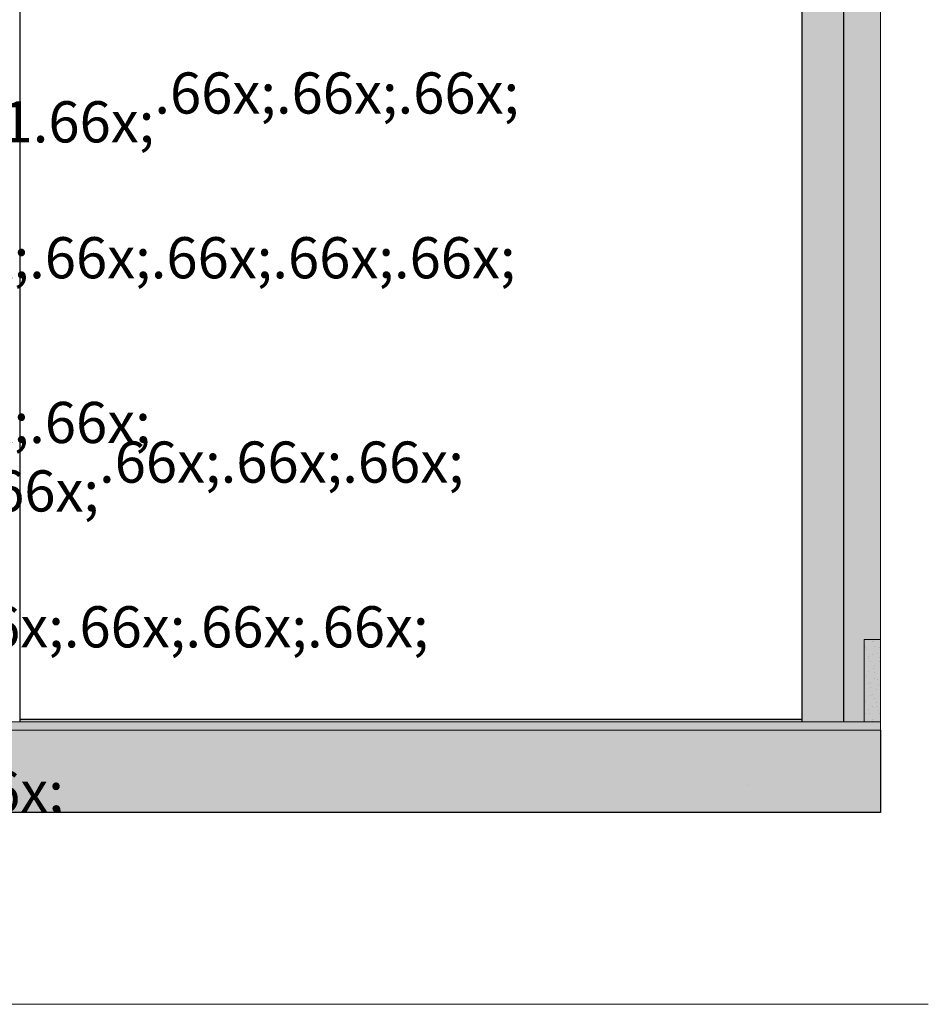
# Model space of a CAD drawing. Units: millimetres. Extents: x 0 to 1367, y 0 to 841.
# Drawn here: x 888 to 932, y 661 to 708 of the extents above; entities that cross this region are included whole.
import ezdxf
from ezdxf.xclip import XClip

# ---------------------------------------------------------------- set-up
doc = ezdxf.new("R2010")
doc.units = ezdxf.units.MM
doc.header["$MEASUREMENT"] = 0
doc.header["$XCLIPFRAME"] = 0
for name, color, linetype in [('LAJES.EST', 7, 'Continuous'), ('NOTAS-LAYOUT.EXEC', 7, 'Continuous'), ('PAREDE CONSTRUIR', 7, 'Continuous'), ('PISO - Rodapé', 7, 'Continuous')]:
    doc.layers.add(name, color=color, linetype=linetype)
doc.styles.add('GENERATED_STYLE_2', font='arial.ttf')

# ---------------------------------------------------------------- blocks, each defined once
blk = doc.blocks.new('Drawing_8_8', base_point=(888.2018169210315, 742.340322086346))
at = {"layer": 'LAJES.EST', "linetype": 'Continuous', "lineweight": 0, "true_color": 0xfffaea}
blk.add_hatch(color=7, dxfattribs=at).paths.add_polyline_path([(929.5431721847121, 674.2903215320755), (857.5431736495694, 674.2903215320755), (857.5431736495694, 673.8903225838175), (929.5431721847121, 673.8903225838175)])
at = {"layer": 'LAJES.EST', "linetype": 'Continuous', "lineweight": 0, "true_color": 0xd1c9ad}
h = blk.add_hatch(dxfattribs=at)
h.set_pattern_fill('Haie_OD_0008', color=9, style=0, pattern_type=2)
h.set_pattern_definition([(45, (1590.365774017532, 688.2903223053349), (-6.363961030678928, 6.363961030678928), [0, -6.000000000000002, 0, -9]), (110, (1610.365774017532, 688.2903223053349), (8.457233587073176, 3.078181289931019), [0, -4.4, 0, -7.600000000000001])])
h.paths.add_polyline_path([(929.5431721847121, 674.2903215320755), (857.5431736495694, 674.2903215320755), (857.5431736495694, 673.8903225838175), (929.5431721847121, 673.8903225838175)])
at = {"layer": 'LAJES.EST', "linetype": 'Continuous', "lineweight": 0, "true_color": 0xb4b4b4}
blk.add_hatch(color=253, dxfattribs=at).paths.add_polyline_path([(857.5431736495694, 669.890322305335), (929.5431721847121, 669.890322305335), (929.5431721847121, 673.8903225838175), (857.5431736495694, 673.8903225838175)])
at = {"layer": 'LAJES.EST', "linetype": 'Continuous', "lineweight": 13, "true_color": 0x6b6b6b}
h = blk.add_hatch(dxfattribs=at)
h.set_pattern_fill('AR_CONC_0008', color=251, style=0, pattern_type=2)
h.set_pattern_definition([(49.99999999999999, (1590.365774017532, 668.2903223053349), (-21.86216027952048, 1.91269026466837), [2.286, -25.146]), (355, (1590.365774017532, 668.2903223053349), (-4.229210570996322, 22.92682142868422), [1.8288, -20.1168701004]), (100.4514447, (1592.187614857532, 668.1309318853349), (17.6329496508424, 21.01413022946342), [1.942801056, -21.370829352]), (46.18420000000002, (1590.365774017532, 674.3863223053349), (-32.52948490705559, 5.045079351927258), [3.428999999999999, -37.71899999999999]), (96.63555760999996, (1593.076562017532, 673.9659023053349), (28.48849608618036, 29.69113495172658), [2.9142027768, -32.0562729792]), (351.1841511700001, (1590.365774017532, 674.3863223053349), (28.48849608779725, 29.69113495026392), [2.7431960484, -30.1751678304]), (21, (1593.413774017532, 672.8623223053349), (-18.1937269522959, 12.27182378245052), [2.286, -25.14600000000001]), (326.0000000000001, (1593.413774017532, 672.8623223053349), (7.416243401717649, 22.10255593467831), [1.8288, -20.1168]), (71.45144499999999, (1594.929917929532, 671.8396703173349), (25.60997031344593, 9.83073226630863), [1.942801056, -21.370792512]), (37.50000000000001, (1590.365774017532, 668.2903223053349), (0.3706323900710196, 10.14660466477837), [0, -19.87296, 0, -20.4216, 0, -20.193]), (7.499999999999999, (1590.365774017532, 668.2903223053349), (8.018359501236688, 12.02166897817434), [0, -11.64336, 0, -19.41576, 0, -7.6962]), (327.5, (1583.568734017532, 668.2903223053349), (-16.27087142002457, 0.6874492791208136), [0, -7.619999999999999, 0, -23.7744, 0, -31.5468]), (317.5, (1580.520734017532, 668.2903223053349), (17.77550176632217, 3.051178923999962), [0, -9.906, 0, -15.78864, 0, -22.4028])])
h.paths.add_polyline_path([(857.5431736495694, 669.890322305335), (929.5431721847121, 669.890322305335), (929.5431721847121, 673.8903225838175), (857.5431736495694, 673.8903225838175)])
at = {"layer": 'PAREDE CONSTRUIR', "linetype": 'Continuous', "lineweight": 0, "true_color": 0xd8d3ca}
h = blk.add_hatch(color=254, dxfattribs=at)
h.paths.add_polyline_path([(861.5431739280519, 788.2903219116936), (861.5431739280519, 706.2903216007545), (862.146610845082, 706.2903216007545), (862.146610845082, 711.0903219349335), (863.746610956475, 711.0903219349335), (867.5466106812382, 710.8246002509502), (867.5466106812382, 710.0903213255178), (863.746610956475, 710.0903213255178), (863.746610956475, 706.2903216007545), (874.5693791851523, 706.2903216007545), (874.5936505310128, 706.1838416237857), (874.7615591877901, 705.8683616295673), (874.8225668274383, 705.7667225348528), (874.9166595869708, 705.6622419588507), (875.0290298078241, 705.5744410507406), (875.0926435781062, 705.5401640633253), (875.2113574707092, 705.4762415302591), (875.4210376297565, 705.3123619039394), (875.5966761520422, 705.1174030362432), (875.7328448582682, 704.8973221056445), (875.8255060812554, 704.6588039343821), (875.8717924295527, 704.409081776493), (875.8710539898867, 704.2943235022173), (875.4377971873196, 704.2903203819232), (875.4377971873196, 704.0271638041478), (875.3385785337321, 703.5088827993485), (875.1431856707936, 703.0143225494307), (874.8575606627162, 702.5585627696768), (874.4903100022141, 702.1554006222651), (874.0526700636185, 701.8171218431575), (873.8458961612681, 701.7074829853958), (873.2587135536086, 701.3846833699276), (871.9804874470367, 700.9368024391235), (870.6372592172437, 700.7001627547305), (869.8408304457793, 700.6903212108791), (869.0114007624627, 700.6903212108791), (869.0114007624627, 699.8903211551827), (867.3314008614182, 699.8903211551827), (867.3314008614182, 700.6903212108791), (861.5431739280519, 700.6903212108791), (861.5431739280519, 678.2903218105579), (885.7387455146702, 678.2903218105579), (885.7387455146702, 760.290322121497), (927.7387495183259, 760.290322121497), (927.7387495183259, 674.2903215320755), (928.7431721290156, 674.2903215320755), (928.7431721290156, 678.2903218105579), (929.5431721847121, 678.2903218105579), (929.5431721847121, 788.2903219116936)])
h.paths.add_polyline_path([(876.6110936083852, 709.9249820933089), (876.5447635892738, 710.2155926487211), (876.5670376933477, 710.5128426835855), (876.6759424298042, 710.7903211043547), (876.8617960341348, 711.0233722310733), (876.9420592437842, 711.0780966560204), (876.9420592437842, 725.4980312111757), (876.7601375067974, 725.6668316094208), (876.6110936083852, 725.9249810480584), (876.5447635892738, 726.2155916034706), (876.5670376933477, 726.5128437975152), (876.6759424298042, 726.7903222182845), (876.8617960341348, 727.0233733450029), (877.1080850953316, 727.1912906385015), (877.3929263209566, 727.2791541628408), (877.6910097994204, 727.2791541628408), (877.9758510250454, 727.1912906385015), (878.2221400862421, 727.0233755041833), (878.4079915313924, 726.7903243774647), (878.5168941086686, 726.5128437975152), (878.5391703719229, 726.2155916034706), (878.4728403528114, 725.9249810480584), (878.3237986135796, 725.6668316094208), (878.1418747174124, 725.4980333703559), (878.1418747174124, 711.0780988152007), (878.2221400862421, 711.0233743902536), (878.4079915313924, 710.790323263535), (878.5168941086686, 710.5128426835855), (878.5391703719229, 710.2155926487211), (878.4728403528114, 709.9249820933089), (878.3237986135796, 709.666830495491), (878.1052852478857, 709.4640834644181), (877.8367220826149, 709.3347507230523), (877.5419680601884, 709.2903212698213), (877.2472118785818, 709.334748563872), (876.978648713311, 709.4640834644181), (876.7601375067974, 709.666830495491)], flags=0)
at = {"layer": 'PAREDE CONSTRUIR', "linetype": 'Continuous', "lineweight": 0, "true_color": 0xffffff}
blk.add_hatch(color=7, dxfattribs=at).paths.add_polyline_path([(927.7387480785919, 674.2903223053349), (927.7387480785919, 760.2903223053349), (925.738748078592, 758.2903223053349), (925.738748078592, 674.2903223053349)])
at = {"layer": 'PAREDE CONSTRUIR', "linetype": 'Continuous', "lineweight": 0, "true_color": 0x4b4e54}
blk.add_hatch(color=251, dxfattribs=at).paths.add_polyline_path([(887.7387483161262, 674.2903218817594), (925.7387477582288, 674.2903218817594), (925.7387477582288, 674.4103216439316), (887.7387483161262, 674.4103216439316)])
at = {"layer": 'PISO - Rodapé', "linetype": 'Continuous', "lineweight": 0, "true_color": 0xffffff}
blk.add_hatch(color=7, dxfattribs=at).paths.add_polyline_path([(928.7431721290156, 674.2903215320755), (929.5431721847121, 674.2903215320755), (929.5431721847121, 678.2903218105579), (928.7431721290156, 678.2903218105579)])
at = {"layer": 'PISO - Rodapé', "linetype": 'Continuous', "lineweight": 13, "true_color": 0x6b6b6b}
h = blk.add_hatch(dxfattribs=at)
h.set_pattern_fill('cut_stone_0008', color=251, style=0, pattern_type=2)
h.set_pattern_definition([(45, (1590.365774017532, 669.2903223053349), (-0.3181980515339464, 0.3181980515339464), [0, -0.3, 0, -0.4500000000000001]), (110, (1591.365774017532, 669.2903223053349), (0.4228616793536588, 0.1539090644965509), [0, -0.22, 0, -0.3800000000000001])])
h.paths.add_polyline_path([(928.7431721290156, 674.2903215320755), (929.5431721847121, 674.2903215320755), (929.5431721847121, 678.2903218105579), (928.7431721290156, 678.2903218105579)])
at = {"layer": 'LAJES.EST', "color": 7, "linetype": 'Continuous', "lineweight": 13}
for p, q in [((929.5431721847121, 673.8903225838175), (857.5431736495694, 673.8903225838175)), ((928.7431721290156, 674.2903215320755), (862.3431739837483, 674.2903215320755)), ((929.5431721847121, 674.2903215320755), (928.7431721290156, 674.2903215320755)), ((929.5431721847121, 674.2903215320755), (929.5431721847121, 673.8903225838175))]:
    blk.add_line(p, q, dxfattribs=at)
at = {"layer": 'LAJES.EST', "color": 7, "linetype": 'Continuous', "lineweight": 25}
for p, q in [((929.5431721847121, 673.8903225838175), (929.5431721847121, 669.890322305335)), ((929.5431721847121, 669.890322305335), (857.5431736495694, 669.890322305335))]:
    blk.add_line(p, q, dxfattribs=at)
at = {"layer": 'PAREDE CONSTRUIR', "color": 7, "linetype": 'Continuous', "lineweight": 13}
for p, q in [((929.5431721847121, 678.2903218105579), (929.5431721847121, 788.2903219116936)), ((929.5431721847121, 674.2903215320755), (929.5431721847121, 678.2903218105579))]:
    blk.add_line(p, q, dxfattribs=at)
at = {"layer": 'PAREDE CONSTRUIR', "color": 7, "linetype": 'Continuous', "lineweight": 30}
for p, q in [((927.7387473591456, 760.290322121497), (927.7387473591456, 674.2903215320755)), ((887.738748892682, 758.2903230618458), (887.738748892682, 674.2903215320755)), ((925.7387482994945, 674.2903215320755), (925.7387482994945, 758.2903230618458)), ((925.7387482994945, 674.410322296143), (887.738748892682, 674.410322296143))]:
    blk.add_line(p, q, dxfattribs=at)
at = {"layer": 'PISO - Rodapé', "color": 7, "linetype": 'Continuous', "lineweight": 5}
for p, q in [((928.7431721290156, 678.2903218105579), (928.7431721290156, 674.2903215320755)), ((929.5431721847121, 678.2903218105579), (928.7431721290156, 678.2903218105579))]:
    blk.add_line(p, q, dxfattribs=at)
at = {"layer": 'NOTAS-LAYOUT.EXEC', "color": 7, "linetype": 'Continuous', "lineweight": 13, "char_height": 2, "attachment_point": 1, "style": 'GENERATED_STYLE_2'}
for s, insert in [('\\A1;{\\pql;\\pt0,9640;\\fArial|b0|i0|c0|p0;\\W1.000000;LV01\\fArial|b0|i0|c0|p0;\\W1.000000;\\A1{\\H.66x;\\S^  ;}\\fArial|b0|i0|c0|p0;\\W1.000000;\\fArial|b0|i0|c0|p0;\\W1.000000;\\A1{\\H.66x;\\S^  ;}\\fArial|b0|i0|c0|p0;\\W1.000000;\\fArial|b0|i0|c0|p0;\\W1.000000;\\fArial|b0|i0|c0|p0;\\W1.000000;\\fArial|b0|i0|c0|p0;\\W1.000000;\\fArial|b0|i0|c0|p0;\\W1.000000;\\fArial|b0|i0|c0|p0;\\W1.000000;\\fArial|b0|i0|c0|p0;\\W1.000000;\\A1{\\H.66x;\\S^  ;}\\fArial|b0|i0|c0|p0;\\W1.000000;\\fArial|b0|i0|c0|p0;\\W1.000000;\\A1{\\H.66x;\\S^  ;}\\fArial|b0|i0|c0|p0;\\W1.000000;\\fArial|b0|i0|c0|p0;\\W1.000000;\\fArial|b0|i0|c0|p0;\\W1.000000;\\fArial|b0|i0|c0|p0;\\W1.000000;\\fArial|b0|i0|c0|p0;\\W1.000000;\\fArial|b0|i0|c0|p0;\\W1.000000;\\fArial|b0|i0|c0|p0;\\W1.000000;\\A1{\\H.66x;\\S^  ;}\\fArial|b0|i0|c0|p0;\\W1.000000;\\fArial|b0|i0|c0|p0;\\W1.000000;\\A1{\\H.66x;\\S^  ;}\\fArial|b0|i0|c0|p0;\\W1.000000;\\fArial|b0|i0|c0|p0;\\W1.000000;\\fArial|b0|i0|c0|p0;\\W1.000000;\\fArial|b0|i0|c0|p0;\\W1.000000;\\fArial|b0|i0|c0|p0;\\W1.000000;\\fArial|b0|i0|c0|p0;\\W1.000000;\\fArial|b0|i0|c0|p0;\\W1.000000;\\A1{\\H.66x;\\S^  ;}\\fArial|b0|i0|c0|p0;\\W1.000000;\\fArial|b0|i0|c0|p0;\\W1.000000;\\A1{\\H.66x;\\S^  ;}\\fArial|b0|i0|c0|p0;\\W1.000000;\\fArial|b0|i0|c0|p0;\\W1.000000;\\fArial|b0|i0|c0|p0;\\W1.000000;\\fArial|b0|i0|c0|p0;\\W1.000000;\\fArial|b0|i0|c0|p0;\\W1.000000;\\fArial|b0|i0|c0|p0;\\W1.000000;\\fArial|b0|i0|c0|p0;\\W1.000000;\\A1{\\H.66x;\\S^  ;}\\fArial|b0|i0|c0|p0;\\W1.000000;\\fArial|b0|i0|c0|p0;\\W1.000000;\\A1{\\H.66x;\\S^  ;}\\fArial|b0|i0|c0|p0;\\W1.000000;\\fArial|b0|i0|c0|p0;\\W1.000000;\\fArial|b0|i0|c0|p0;\\W1.000000;\\fArial|b0|i0|c0|p0;\\W1.000000;\\fArial|b0|i0|c0|p0;\\W1.000000;\\fArial|b0|i0|c0|p0;\\W1.000000;\\fArial|b0|i0|c0|p0;\\W1.000000;\\A1{\\H.66x;\\S^  ;}\\fArial|b0|i0|c0|p0;\\W1.000000;}', (882.2950452345042, 707.235196615926)), ('\\A1;{\\pql;\\pt0,9640;\\fArial|b0|i0|c0|p0;\\W1.000000;SIFÃO\\fArial|b0|i0|c0|p0;\\W1.000000;\\A1{\\H.66x;\\S^  ;}\\fArial|b0|i0|c0|p0;\\W1.000000;\\fArial|b0|i0|c0|p0;\\W1.000000;\\A1{\\H.66x;\\S^  ;}\\fArial|b0|i0|c0|p0;\\W1.000000;\\fArial|b0|i0|c0|p0;\\W1.000000;\\fArial|b0|i0|c0|p0;\\W1.000000;\\fArial|b0|i0|c0|p0;\\W1.000000;\\fArial|b0|i0|c0|p0;\\W1.000000;\\fArial|b0|i0|c0|p0;\\W1.000000;\\fArial|b0|i0|c0|p0;\\W1.000000;\\A1{\\H.66x;\\S^  ;}\\fArial|b0|i0|c0|p0;\\W1.000000;\\fArial|b0|i0|c0|p0;\\W1.000000;\\A1{\\H.66x;\\S^  ;}\\fArial|b0|i0|c0|p0;\\W1.000000;\\fArial|b0|i0|c0|p0;\\W1.000000;\\fArial|b0|i0|c0|p0;\\W1.000000;\\fArial|b0|i0|c0|p0;\\W1.000000;\\fArial|b0|i0|c0|p0;\\W1.000000;\\fArial|b0|i0|c0|p0;\\W1.000000;\\fArial|b0|i0|c0|p0;\\W1.000000;\\A1{\\H.66x;\\S^  ;}\\fArial|b0|i0|c0|p0;\\W1.000000;\\fArial|b0|i0|c0|p0;\\W1.000000;\\A1{\\H.66x;\\S^  ;}\\fArial|b0|i0|c0|p0;\\W1.000000;\\fArial|b0|i0|c0|p0;\\W1.000000;\\fArial|b0|i0|c0|p0;\\W1.000000;\\fArial|b0|i0|c0|p0;\\W1.000000;\\fArial|b0|i0|c0|p0;\\W1.000000;\\fArial|b0|i0|c0|p0;\\W1.000000;\\fArial|b0|i0|c0|p0;\\W1.000000;\\A1{\\H.66x;\\S^  ;}\\fArial|b0|i0|c0|p0;\\W1.000000;\\fArial|b0|i0|c0|p0;\\W1.000000;\\A1{\\H.66x;\\S^  ;}\\fArial|b0|i0|c0|p0;\\W1.000000;\\fArial|b0|i0|c0|p0;\\W1.000000;\\fArial|b0|i0|c0|p0;\\W1.000000;\\fArial|b0|i0|c0|p0;\\W1.000000;\\fArial|b0|i0|c0|p0;\\W1.000000;\\fArial|b0|i0|c0|p0;\\W1.000000;\\fArial|b0|i0|c0|p0;\\W1.000000;\\A1{\\H.66x;\\S^  ;}\\fArial|b0|i0|c0|p0;\\W1.000000;\\fArial|b0|i0|c0|p0;\\W1.000000;\\A1{\\H.66x;\\S^  ;}\\fArial|b0|i0|c0|p0;\\W1.000000;\\fArial|b0|i0|c0|p0;\\W1.000000;\\fArial|b0|i0|c0|p0;\\W1.000000;\\fArial|b0|i0|c0|p0;\\W1.000000;\\fArial|b0|i0|c0|p0;\\W1.000000;\\fArial|b0|i0|c0|p0;\\W1.000000;\\fArial|b0|i0|c0|p0;\\W1.000000;\\A1{\\H.66x;\\S^  ;}\\fArial|b0|i0|c0|p0;\\W1.000000;}', (878.0734915568082, 689.3076556517792))]:
    blk.add_mtext(s, dxfattribs=dict(at, insert=insert))

msp = doc.modelspace()

# ---------------------------------------------------------------- linework, layer by layer
at = {"color": 7, "linetype": 'Continuous', "lineweight": 13}
msp.add_line((846.8604606516755, 660.5703223053349), (931.8604606516753, 660.5703223053349), dxfattribs=at)

# ---------------------------------------------------------------- block references
at = {"color": 64, "linetype": 'Continuous', "lineweight": 0, "true_color": 0x80aa00}
ref = msp.add_blockref('Drawing_8_8', (888.2018169210315, 742.340322086346), dxfattribs=at)
XClip(ref).set_block_clipping_path([(846.8604606516755, 669.890322305335), (929.5431731903875, 814.7903218673569)])

doc.saveas('drawing.dxf')
